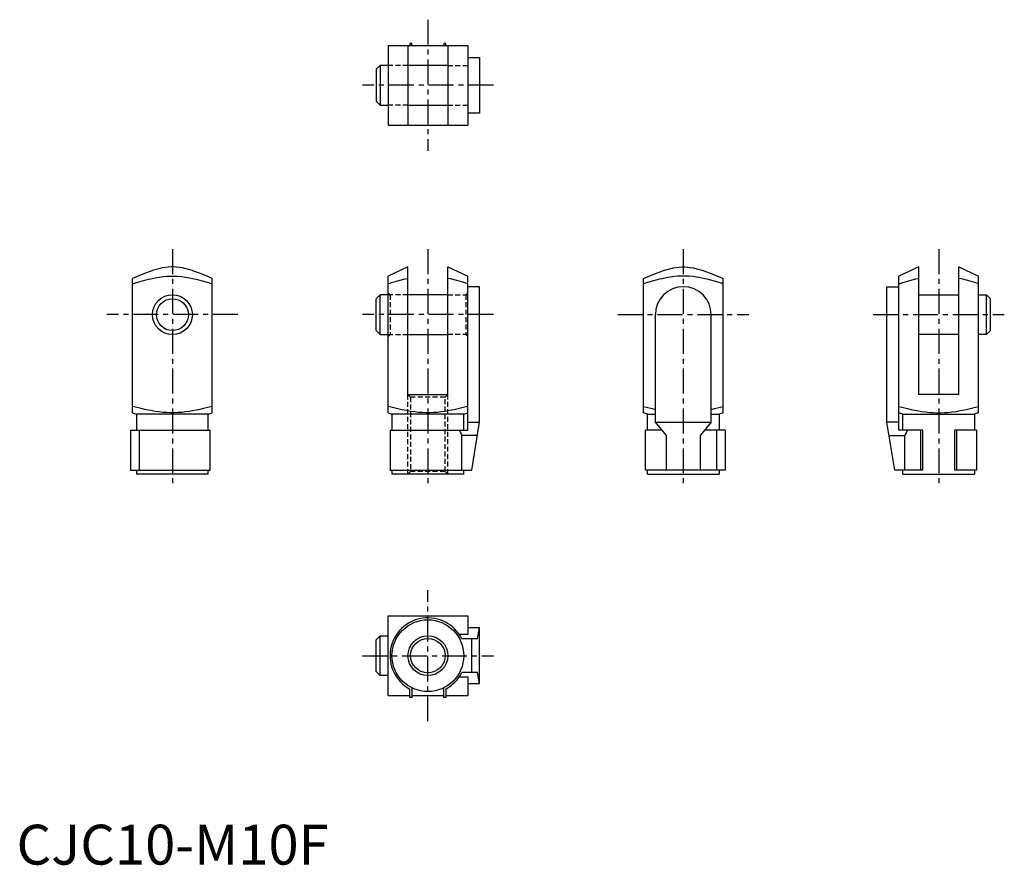
# Model space of a CAD drawing. Extents: x 1 to 248, y 0 to 212.
import ezdxf

# ---------------------------------------------------------------- set-up
doc = ezdxf.new("R2010")
doc.units = 0
doc.header["$LTSCALE"] = 5
doc.header["$MEASUREMENT"] = 0
doc.linetypes.add('CENTER', pattern=[2, 1.25, -0.25, 0.25, -0.25])
doc.linetypes.add('HIDDEN', pattern=[0.375, 0.25, -0.125])
doc.layers.get('0').update_dxf_attribs({"linetype": 'CONTINUOUS'})
for name, color, linetype in [('1', 1, 'CENTER'), ('2', 2, 'HIDDEN'), ('3', 3, 'CONTINUOUS')]:
    doc.layers.add(name, color=color, linetype=linetype)
doc.styles.add('Standard1', font='ARIAL.TTF')

msp = doc.modelspace()

# ---------------------------------------------------------------- linework, layer by layer
for p, q in [((93.24, 205.55), (113.24, 205.55)), ((93.24, 205.55), (93.24, 185.55)), ((98.24, 205.55), (98.24, 185.55)), ((99.24, 206.05), (98.74, 206.05)), ((98.74, 206.05), (98.74, 205.55)), ((99.24, 205.55), (99.24, 206.05)), ((107.74, 206.05), (107.24, 206.05)), ((107.24, 206.05), (107.24, 205.55)), ((107.74, 205.55), (107.74, 206.05)), ((108.24, 205.55), (108.24, 185.55)), ((113.24, 205.55), (113.24, 185.55)), ((91.24, 200.55), (90.24, 199.55)), ((91.24, 200.55), (91.24, 190.55)), ((93.24, 200.55), (91.24, 200.55)), ((108.24, 200.55), (98.24, 200.55)), ((113.24, 202.55), (116.24, 202.55)), ((116.24, 202.55), (116.24, 188.55)), ((90.24, 199.55), (90.24, 191.55)), ((90.24, 191.55), (91.24, 190.55)), ((91.24, 190.55), (93.24, 190.55)), ((98.24, 190.55), (108.24, 190.55)), ((116.24, 188.55), (113.24, 188.55)), ((93.24, 185.55), (113.24, 185.55)), ((98.24, 149.99), (93.24, 147.66)), ((98.24, 117.99), (98.24, 149.99)), ((108.24, 117.99), (108.24, 149.99)), ((108.24, 149.99), (113.24, 147.66)), ((226.48, 149.99), (221.48, 147.66)), ((226.48, 117.99), (226.48, 149.99)), ((236.48, 117.99), (236.48, 149.99)), ((236.48, 149.99), (241.48, 147.66)), ((29.13, 113.37, -10), (29.13, 147.1, -10)), ((49.13, 113.37, -10), (49.13, 147.1, -10)), ((93.24, 113.37), (93.24, 147.66)), ((113.24, 108.99), (113.24, 147.66)), ((157.36, 113.37, -10), (157.36, 147.1, -10)), ((177.36, 113.37, -10), (177.36, 147.1, -10)), ((221.48, 108.99), (221.48, 147.66)), ((241.48, 113.37), (241.48, 147.66)), ((116.24, 144.99), (113.24, 144.99)), ((116.24, 110.99), (116.24, 144.99)), ((218.48, 110.99), (218.48, 144.99)), ((218.48, 144.99), (221.48, 144.99)), ((91.24, 142.99), (90.24, 141.99)), ((90.24, 133.99), (90.24, 141.99)), ((93.24, 142.99), (91.24, 142.99)), ((91.24, 132.99), (91.24, 142.99)), ((108.24, 142.99), (98.24, 142.99)), ((226.48, 142.99), (236.48, 142.99)), ((241.48, 142.99), (243.48, 142.99)), ((243.48, 132.99), (243.48, 142.99)), ((243.48, 142.99), (244.48, 141.99)), ((244.48, 133.99), (244.48, 141.99)), ((160.36, 110.99, -10), (160.36, 137.99, -10)), ((174.36, 110.99, -10), (174.36, 137.99, -10)), ((90.24, 133.99), (91.24, 132.99)), ((244.48, 133.99), (243.48, 132.99)), ((91.24, 132.99), (93.24, 132.99)), ((98.24, 132.99), (108.24, 132.99)), ((236.48, 132.99), (226.48, 132.99)), ((243.48, 132.99), (241.48, 132.99)), ((98.24, 117.99), (108.24, 117.99)), ((236.48, 117.99), (226.48, 117.99)), ((29.13, 113.37, -10), (30.13, 112.99, -10)), ((48.13, 112.99, -10), (30.13, 112.99, -10)), ((30.13, 112.99, -10), (30.13, 108.99, -10)), ((48.13, 112.99, -10), (49.13, 113.37, -10)), ((48.13, 108.99, -10), (48.13, 112.99, -10)), ((93.24, 113.37), (94.24, 112.99)), ((94.24, 112.99), (94.24, 108.99)), ((112.24, 112.99), (94.24, 112.99)), ((112.24, 112.99), (113.24, 113.37)), ((112.24, 108.99), (112.24, 112.99)), ((158.36, 112.99, -10), (157.36, 113.37, -10)), ((158.36, 108.99, -10), (158.36, 112.99, -10)), ((158.36, 112.99, -10), (160.36, 112.99, -10)), ((174.36, 112.99, -10), (176.36, 112.99, -10)), ((177.36, 113.37, -10), (176.36, 112.99, -10)), ((176.36, 112.99, -10), (176.36, 108.99, -10)), ((222.48, 112.99), (221.48, 113.37)), ((222.48, 112.99), (240.48, 112.99)), ((222.48, 108.99), (222.48, 112.99)), ((241.48, 113.37), (240.48, 112.99)), ((240.48, 112.99), (240.48, 108.99)), ((28.63, 108.99, -10), (48.63, 108.99, -10)), ((28.63, 108.99, -10), (28.63, 98.99, -10)), ((30.76, 108.99, -10), (30.76, 98.99, -10)), ((48.63, 98.99, -10), (48.63, 108.99, -10)), ((93.74, 108.99), (93.74, 98.99)), ((93.74, 108.99), (113.24, 108.99)), ((113.24, 110.99), (116.24, 110.99)), ((114.24, 98.99), (116.24, 110.99)), ((157.86, 98.99, -10), (157.86, 108.99, -10)), ((162.04, 108.99, -10), (157.86, 108.99, -10)), ((160.36, 110.99, -10), (174.36, 110.99, -10)), ((163.16, 107.65, -10), (160.36, 110.99, -10)), ((174.36, 110.99, -10), (171.56, 107.65, -10)), ((177.86, 108.99, -10), (172.69, 108.99, -10)), ((175.73, 108.99, -10), (175.73, 98.99, -10)), ((177.86, 108.99, -10), (177.86, 98.99, -10)), ((221.48, 110.99), (218.48, 110.99)), ((220.48, 98.99), (218.48, 110.99)), ((227.48, 108.99), (221.48, 108.99)), ((226.98, 98.99), (226.98, 108.99)), ((227.48, 98.99), (227.48, 108.99)), ((240.98, 108.99), (235.48, 108.99)), ((235.48, 98.99), (235.48, 108.99)), ((235.98, 98.99), (235.98, 108.99)), ((240.98, 108.99), (240.98, 98.99)), ((111.77, 98.99), (111.77, 107.65)), ((115.69, 107.65), (111.77, 107.65)), ((163.16, 98.99, -10), (163.16, 107.65, -10)), ((171.56, 107.65, -10), (171.56, 98.99, -10)), ((219.04, 107.65), (222.96, 107.65)), ((222.96, 98.99), (222.96, 107.65)), ((28.63, 98.99, -10), (48.63, 98.99, -10)), ((30.13, 98.99, -10), (30.13, 97.99, -10)), ((48.13, 97.99, -10), (48.13, 98.99, -10)), ((93.74, 98.99), (114.24, 98.99)), ((94.24, 98.99), (94.24, 97.99)), ((112.24, 97.99), (112.24, 98.99)), ((177.86, 98.99, -10), (157.86, 98.99, -10)), ((158.36, 97.99, -10), (158.36, 98.99, -10)), ((176.36, 98.99, -10), (176.36, 97.99, -10)), ((227.48, 98.99), (220.48, 98.99)), ((222.48, 97.99), (222.48, 98.99)), ((240.98, 98.99), (235.48, 98.99)), ((240.48, 98.99), (240.48, 97.99)), ((48.13, 97.99, -10), (30.13, 97.99, -10)), ((112.24, 97.99), (94.24, 97.99)), ((158.36, 97.99, -10), (176.36, 97.99, -10)), ((222.48, 97.99), (240.48, 97.99)), ((93.24, 62.42, -10), (113.24, 62.42, -10)), ((93.24, 42.42, -10), (93.24, 62.42, -10)), ((113.24, 62.42, -10), (113.24, 57.74, -10)), ((116.24, 59.42, -10), (113.24, 59.42, -10)), ((115.69, 56.62, -10), (116.24, 59.42, -10)), ((116.24, 45.42, -10), (116.24, 59.42, -10)), ((90.24, 56.42, -10), (91.24, 57.42, -10)), ((91.24, 47.42, -10), (91.24, 57.42, -10)), ((91.24, 57.42, -10), (93.24, 57.42, -10)), ((113.24, 57.74, -10), (111.11, 57.74, -10)), ((90.24, 48.42, -10), (90.24, 56.42, -10)), ((115.69, 56.62, -10), (111.77, 56.62, -10)), ((114.24, 48.22, -10), (114.24, 56.62, -10)), ((91.24, 47.42, -10), (90.24, 48.42, -10)), ((93.24, 47.42, -10), (91.24, 47.42, -10)), ((111.11, 47.1, -10), (113.24, 47.1, -10)), ((115.69, 48.22, -10), (111.77, 48.22, -10)), ((113.24, 47.1, -10), (113.24, 42.42, -10)), ((116.24, 45.42, -10), (115.69, 48.22, -10)), ((113.24, 45.42, -10), (116.24, 45.42, -10)), ((93.24, 42.42, -10), (98.74, 42.42, -10)), ((98.74, 41.92, -10), (98.74, 44.06, -10)), ((99.24, 44.36, -10), (99.24, 41.92, -10)), ((99.24, 42.42, -10), (107.24, 42.42, -10)), ((107.24, 41.92, -10), (107.24, 44.36, -10)), ((107.74, 44.06, -10), (107.74, 41.92, -10)), ((107.74, 42.42, -10), (113.24, 42.42, -10)), ((99.24, 41.92, -10), (98.74, 41.92, -10)), ((107.74, 41.92, -10), (107.24, 41.92, -10))]:
    msp.add_line(p, q)
at = {"elevation": -10}
for points in [[(49.13, 147.1), (47.98, 147.58), (46.14, 148.3), (44.7, 148.83), (44.09, 149.03), (43.53, 149.21), (42.54, 149.49), (41.68, 149.7), (40.89, 149.85), (40.17, 149.94), (39.47, 149.98), (39.13, 149.99), (38.78, 149.98), (38.08, 149.94), (37.36, 149.85), (36.57, 149.7), (35.71, 149.49), (34.72, 149.21), (34.16, 149.03), (33.55, 148.83), (32.12, 148.3), (30.27, 147.58), (29.13, 147.1)], [(157.36, 147.1), (158.51, 147.58), (160.35, 148.3), (161.79, 148.83), (162.4, 149.03), (162.96, 149.21), (163.95, 149.49), (164.81, 149.7), (165.59, 149.85), (166.32, 149.94), (167.02, 149.98), (167.36, 149.99), (167.71, 149.98), (168.4, 149.94), (169.13, 149.85), (169.91, 149.7), (170.78, 149.49), (171.77, 149.21), (172.33, 149.03), (172.94, 148.83), (174.37, 148.3), (176.22, 147.58), (177.36, 147.1)], [(29.13, 145.72), (29.89, 145.97), (31.29, 146.39), (32.55, 146.74), (33.15, 146.89), (33.72, 147.02), (34.8, 147.24), (35.82, 147.41), (36.79, 147.53), (37.74, 147.61), (38.67, 147.65), (39.13, 147.66), (39.59, 147.65), (40.51, 147.61), (41.46, 147.53), (42.43, 147.41), (43.45, 147.24), (44.53, 147.02), (45.1, 146.89), (45.7, 146.74), (46.96, 146.39), (48.36, 145.97), (49.13, 145.72)], [(177.36, 145.72), (176.6, 145.97), (175.2, 146.39), (173.93, 146.74), (173.34, 146.89), (172.77, 147.02), (171.69, 147.24), (170.67, 147.41), (169.7, 147.53), (168.75, 147.61), (167.82, 147.65), (167.36, 147.66), (166.9, 147.65), (165.98, 147.61), (165.03, 147.53), (164.06, 147.41), (163.04, 147.24), (161.95, 147.02), (161.38, 146.89), (160.79, 146.74), (159.53, 146.39), (158.13, 145.97), (157.36, 145.72)], [(49.13, 114.96), (48.36, 114.76), (46.96, 114.41), (45.7, 114.13), (45.1, 114), (44.53, 113.9), (43.45, 113.71), (42.43, 113.58), (41.46, 113.47), (40.51, 113.41), (39.59, 113.37), (39.13, 113.37), (38.67, 113.37), (37.74, 113.41), (36.79, 113.47), (35.82, 113.58), (34.8, 113.71), (33.72, 113.9), (33.15, 114), (32.55, 114.13), (31.29, 114.41), (29.89, 114.76), (29.13, 114.96)], [(157.36, 114.96), (158.13, 114.76), (159.53, 114.41), (160.36, 114.22)], [(174.36, 114.22), (175.2, 114.41), (176.6, 114.76), (177.36, 114.96)]]:
    msp.add_lwpolyline(points, dxfattribs=at)
for points in [[(93.24, 145.72), (94.22, 146.04), (95.97, 146.55), (97.53, 146.95), (98.24, 147.1)], [(113.24, 145.72), (112.27, 146.04), (110.52, 146.55), (108.96, 146.95), (108.24, 147.1)], [(221.48, 145.72), (222.46, 146.04), (224.21, 146.55), (225.76, 146.95), (226.48, 147.1)], [(241.48, 145.72), (240.51, 146.04), (238.75, 146.55), (237.2, 146.95), (236.48, 147.1)], [(113.24, 114.96), (112.48, 114.76), (111.08, 114.41), (109.82, 114.13), (109.22, 114), (108.65, 113.9), (107.57, 113.71), (106.55, 113.58), (105.58, 113.47), (104.63, 113.41), (103.7, 113.37), (103.24, 113.37), (102.78, 113.37), (101.86, 113.41), (100.91, 113.47), (99.94, 113.58), (98.92, 113.71), (97.84, 113.9), (97.27, 114), (96.67, 114.13), (95.41, 114.41), (94.01, 114.76), (93.24, 114.96)], [(221.48, 114.96), (222.24, 114.76), (223.65, 114.41), (224.91, 114.13), (225.5, 114), (226.07, 113.9), (227.15, 113.71), (228.17, 113.58), (229.15, 113.47), (230.1, 113.41), (231.02, 113.37), (231.48, 113.37), (231.94, 113.37), (232.87, 113.41), (233.81, 113.47), (234.79, 113.58), (235.81, 113.71), (236.89, 113.9), (237.46, 114), (238.05, 114.13), (239.32, 114.41), (240.72, 114.76), (241.48, 114.96)], [(111.11, 108.99), (111.23, 108.77), (111.46, 108.33), (111.67, 107.88), (111.77, 107.65)], [(223.61, 108.99), (223.49, 108.77), (223.27, 108.33), (223.06, 107.88), (222.96, 107.65)]]:
    msp.add_lwpolyline(points)
for centre, radius in [((39.13, 137.99, -10), 5), ((39.13, 137.99, -10), 4), ((103.24, 52.42, -10), 9), ((103.24, 52.42), 4.32)]:
    msp.add_circle(centre, radius)
for centre, radius, start, end in [((167.36, 137.99, -10), 7, 0, 180), ((103.24, 52.42, -10), 9.5, 26.2383, 241.7263), ((103.24, 52.42, -10), 9.5, 298.2737, 333.7617)]:
    msp.add_arc(centre, radius, start, end)
at = {"layer": '1'}
for p, q in [((103.24, 212), (103.24, 179.1)), ((119.69, 195.55), (86.8, 195.55)), ((39.13, 154.44, -10), (39.13, 94.54, -10)), ((103.24, 154.44), (103.24, 94.54)), ((167.36, 154.44, -10), (167.36, 94.54, -10)), ((231.48, 154.44), (231.48, 94.54)), ((55.57, 137.99, -10), (22.68, 137.99, -10)), ((119.69, 137.99), (86.8, 137.99)), ((150.91, 137.99, -10), (183.81, 137.99, -10)), ((215.03, 137.99), (247.93, 137.99)), ((103.24, 35.97, -10), (103.24, 68.87, -10)), ((86.8, 52.42, -10), (119.69, 52.42, -10))]:
    msp.add_line(p, q, dxfattribs=at)
at = {"layer": '2'}
for p, q in [((98.24, 200.55), (93.24, 200.55)), ((108.24, 200.55), (113.24, 200.55)), ((98.24, 190.55), (93.24, 190.55)), ((108.24, 190.55), (113.24, 190.55)), ((93.74, 142.99), (93.24, 143.49)), ((112.74, 142.99), (113.24, 143.49)), ((98.24, 142.99), (93.24, 142.99)), ((93.74, 142.99), (93.74, 132.99)), ((108.24, 142.99), (113.24, 142.99)), ((112.74, 142.99), (112.74, 132.99)), ((93.24, 132.99), (98.24, 132.99)), ((93.24, 132.49), (93.74, 132.99)), ((113.24, 132.99), (108.24, 132.99)), ((113.24, 132.49), (112.74, 132.99)), ((98.24, 117.99), (98.92, 117.31)), ((98.24, 97.99), (98.24, 117.99)), ((98.92, 117.31), (98.92, 98.66)), ((107.57, 117.31), (98.92, 117.31)), ((107.57, 117.31), (108.24, 117.99)), ((107.57, 98.66), (107.57, 117.31)), ((108.24, 97.99), (108.24, 117.99)), ((98.92, 98.66), (98.24, 97.99)), ((107.57, 98.66), (98.92, 98.66)), ((108.24, 97.99), (107.57, 98.66))]:
    msp.add_line(p, q, dxfattribs=at)
at = {"layer": '3'}
msp.add_circle((103.24, 52.42, -10), 5, dxfattribs=at)

# ---------------------------------------------------------------- texts
at = {"color": 3, "style": 'Standard1'}
msp.add_text('CJC10-M10F', height=10, dxfattribs=at).set_placement((0, 0))

doc.saveas('drawing.dxf')
